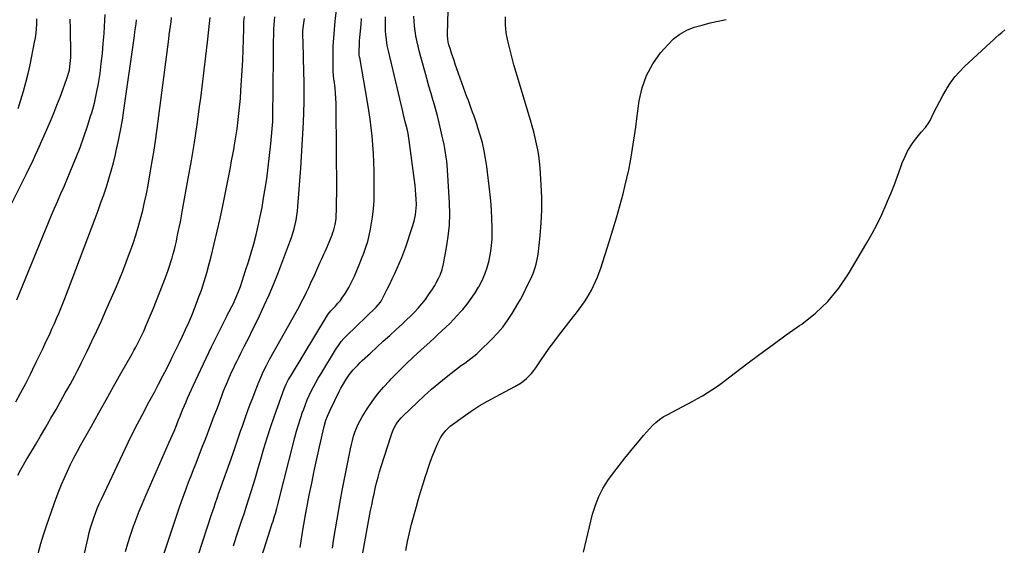
# Model space of a CAD drawing. Units: inches. Extents: x 1852154 to 1857465, y 384194 to 389508.
# Drawn here: x 1854074 to 1854736, y 388262 to 388616 of the extents above; entities that cross this region are included whole.
import ezdxf

# ---------------------------------------------------------------- set-up
doc = ezdxf.new("R2010")
doc.units = ezdxf.units.IN
doc.header["$MEASUREMENT"] = 0
doc.layers.add('7', color=7, linetype='Continuous')
doc.layers.add('8', color=7, linetype='Continuous')

msp = doc.modelspace()

# ---------------------------------------------------------------- linework, layer by layer
at = {"layer": '7', "color": 18}
for points in [[(1854184.94, 388227.46, 1868), (1854203.32, 388283.75, 1868), (1854204.79, 388288.18, 1868), (1854205.54, 388290.39, 1868), (1854207.06, 388294.8, 1868), (1854207.83, 388297, 1868), (1854209.38, 388301.4, 1868), (1854217.28, 388323.83, 1868), (1854218.22, 388326.51, 1868), (1854219.15, 388329.19, 1868), (1854220.07, 388331.87, 1868), (1854220.98, 388334.55, 1868), (1854221.9, 388337.23, 1868), (1854222.83, 388339.91, 1868), (1854223.77, 388342.59, 1868), (1854224.73, 388345.26, 1868), (1854225.95, 388348.66, 1868), (1854227.53, 388352.99, 1868), (1854229.12, 388357.31, 1868), (1854230.74, 388361.62, 1868), (1854232.38, 388365.92, 1868), (1854233.92, 388369.91, 1868), (1854234.83, 388372.21, 1868), (1854236.78, 388376.74, 1868), (1854237.82, 388378.98, 1868), (1854240.01, 388383.41, 1868), (1854242.35, 388387.76, 1868), (1854261.9, 388422.83, 1868), (1854263.63, 388426.03, 1868), (1854265.32, 388429.26, 1868), (1854266.93, 388432.52, 1868), (1854268.49, 388435.81, 1868), (1854269.19, 388437.32, 1868), (1854270.36, 388439.87, 1868), (1854271.52, 388442.43, 1868), (1854272.67, 388444.99, 1868), (1854273.81, 388447.55, 1868), (1854274.48, 388449.07, 1868), (1854276.11, 388452.67, 1868), (1854276.95, 388454.46, 1868), (1854278.65, 388458.03, 1868), (1854279.47, 388459.83, 1868), (1854281.01, 388463.46, 1868), (1854284.08, 388471.03, 1868), (1854284.73, 388472.77, 1868), (1854285.31, 388474.52, 1868), (1854286.22, 388478.1, 1868), (1854286.79, 388481.75, 1868), (1854286.95, 388483.6, 1868), (1854287.11, 388488.2, 1868), (1854287.17, 388491.43, 1868), (1854287.21, 388494.66, 1868), (1854287.23, 388497.89, 1868), (1854287.23, 388501.12, 1868), (1854286.98, 388555.87, 1868), (1854286.9, 388559.36, 1868), (1854286.75, 388562.86, 1868), (1854286.47, 388566.34, 1868), (1854286.12, 388569.83, 1868), (1854285.53, 388574.8, 1868), (1854285.41, 388575.79, 1868), (1854284.83, 388580.73, 1868), (1854284.77, 388582.71, 1868), (1854284.84, 388592.09, 1868), (1854284.97, 388597.76, 1868), (1854285.23, 388603.43, 1868), (1854285.67, 388609.09, 1868), (1854286.24, 388614.74, 1868), (1854290.03, 388647.25, 1868)], [(1854284.31, 388260.64, 1876), (1854285.33, 388267.11, 1876), (1854286.37, 388273.58, 1876), (1854287.46, 388280.04, 1876), (1854288.58, 388286.49, 1876), (1854289.77, 388292.93, 1876), (1854291, 388299.37, 1876), (1854296.48, 388327.35, 1876), (1854297.1, 388330.18, 1876), (1854297.78, 388332.98, 1876), (1854298.58, 388335.75, 1876), (1854299.45, 388338.5, 1876), (1854300.47, 388341.2, 1876), (1854301.61, 388343.83, 1876), (1854302.94, 388346.38, 1876), (1854304.4, 388348.86, 1876), (1854307.79, 388354.19, 1876), (1854311.17, 388359.18, 1876), (1854314.75, 388364.02, 1876), (1854318.61, 388368.64, 1876), (1854322.66, 388373.11, 1876), (1854323.9, 388374.39, 1876), (1854328.76, 388379.34, 1876), (1854333.69, 388384.21, 1876), (1854338.73, 388388.98, 1876), (1854343.84, 388393.67, 1876), (1854350.03, 388399.25, 1876), (1854352.71, 388401.68, 1876), (1854355.37, 388404.13, 1876), (1854358.02, 388406.6, 1876), (1854360.65, 388409.08, 1876), (1854363.23, 388411.61, 1876), (1854365.77, 388414.19, 1876), (1854368.23, 388416.83, 1876), (1854370.65, 388419.52, 1876), (1854371.97, 388421.04, 1876), (1854374.91, 388424.6, 1876), (1854377.7, 388428.26, 1876), (1854380.27, 388432.08, 1876), (1854382.71, 388436, 1876), (1854382.84, 388436.24, 1876), (1854385.03, 388440.44, 1876), (1854386.94, 388444.74, 1876), (1854388.46, 388449.2, 1876), (1854389.71, 388453.76, 1876), (1854389.77, 388454.02, 1876), (1854390.67, 388458.81, 1876), (1854391.35, 388463.63, 1876), (1854391.7, 388468.48, 1876), (1854391.83, 388473.36, 1876), (1854391.8, 388475.73, 1876), (1854391.65, 388481.8, 1876), (1854391.36, 388487.86, 1876), (1854390.88, 388493.91, 1876), (1854390.25, 388499.95, 1876), (1854388.2, 388517.05, 1876), (1854387.42, 388522.35, 1876), (1854386.46, 388527.61, 1876), (1854385.22, 388532.82, 1876), (1854383.79, 388537.98, 1876), (1854382.28, 388542.92, 1876), (1854381.44, 388545.58, 1876), (1854380.57, 388548.23, 1876), (1854379.64, 388550.85, 1876), (1854378.68, 388553.47, 1876), (1854377.71, 388556.08, 1876), (1854376.74, 388558.69, 1876), (1854375.78, 388561.31, 1876), (1854374.83, 388563.93, 1876), (1854367, 388585.69, 1876), (1854366.14, 388588.15, 1876), (1854365.3, 388590.62, 1876), (1854364.5, 388593.09, 1876), (1854363.73, 388595.58, 1876), (1854362.73, 388598.87, 1876), (1854362.29, 388600.58, 1876), (1854361.84, 388604.94, 1876), (1854361.84, 388605.82, 1876), (1854362.43, 388630.37, 1876)], [(1854072.12, 388427.47, 1854), (1854093.36, 388479.3, 1854), (1854095.39, 388484.21, 1854), (1854097.46, 388489.1, 1854), (1854099.57, 388493.97, 1854), (1854101.71, 388498.83, 1854), (1854103.85, 388503.69, 1854), (1854105.96, 388508.56, 1854), (1854108.03, 388513.45, 1854), (1854110.07, 388518.36, 1854), (1854111.82, 388522.66, 1854), (1854114.61, 388529.76, 1854), (1854117.25, 388536.91, 1854), (1854119.67, 388544.14, 1854), (1854121.94, 388551.42, 1854), (1854122.44, 388553.09, 1854), (1854124.21, 388559.62, 1854), (1854125.77, 388566.19, 1854), (1854127.02, 388572.82, 1854), (1854128.07, 388579.5, 1854), (1854128.9, 388586.22, 1854), (1854129.63, 388592.95, 1854), (1854130.23, 388599.69, 1854), (1854130.73, 388606.44, 1854), (1854131.3, 388615.26, 1854), (1854131.58, 388619.07, 1854)], [(1854117.53, 388256.92, 1862), (1854120.01, 388267.71, 1862), (1854120.83, 388271.03, 1862), (1854121.72, 388274.33, 1862), (1854122.71, 388277.61, 1862), (1854123.78, 388280.86, 1862), (1854124.95, 388284.07, 1862), (1854126.19, 388287.26, 1862), (1854127.54, 388290.4, 1862), (1854128.96, 388293.52, 1862), (1854148.87, 388335.43, 1862), (1854150.3, 388338.37, 1862), (1854151.75, 388341.3, 1862), (1854153.24, 388344.2, 1862), (1854154.77, 388347.09, 1862), (1854156.31, 388349.97, 1862), (1854157.85, 388352.85, 1862), (1854159.4, 388355.73, 1862), (1854160.95, 388358.61, 1862), (1854164.58, 388365.37, 1862), (1854167.47, 388370.82, 1862), (1854170.32, 388376.29, 1862), (1854173.11, 388381.8, 1862), (1854175.87, 388387.32, 1862), (1854176.85, 388389.31, 1862), (1854179.07, 388393.86, 1862), (1854181.27, 388398.41, 1862), (1854183.44, 388402.99, 1862), (1854185.59, 388407.57, 1862), (1854187.68, 388412.18, 1862), (1854189.69, 388416.82, 1862), (1854191.59, 388421.51, 1862), (1854193.41, 388426.23, 1862), (1854194.16, 388428.23, 1862), (1854196.21, 388433.99, 1862), (1854198.13, 388439.8, 1862), (1854199.87, 388445.67, 1862), (1854201.48, 388451.57, 1862), (1854202.77, 388456.63, 1862), (1854204.86, 388465.11, 1862), (1854206.87, 388473.61, 1862), (1854208.75, 388482.14, 1862), (1854210.55, 388490.69, 1862), (1854214.84, 388511.96, 1862), (1854215.71, 388516.35, 1862), (1854216.56, 388520.74, 1862), (1854217.37, 388525.14, 1862), (1854218.17, 388529.54, 1862), (1854218.3, 388530.28, 1862), (1854218.98, 388534.32, 1862), (1854219.63, 388538.36, 1862), (1854220.23, 388542.41, 1862), (1854220.79, 388546.47, 1862), (1854221.29, 388550.53, 1862), (1854221.74, 388554.6, 1862), (1854222.12, 388558.68, 1862), (1854222.45, 388562.76, 1862), (1854222.84, 388568.09, 1862), (1854223.3, 388574.85, 1862), (1854223.69, 388581.61, 1862), (1854223.99, 388588.37, 1862), (1854224.24, 388595.13, 1862), (1854224.66, 388609.57, 1862), (1854224.7, 388610.76, 1862), (1854224.87, 388614.33, 1862), (1854225.18, 388617.89, 1862)], [(1854262.58, 388260.93, 1874), (1854263.55, 388266.78, 1874), (1854264.25, 388271.1, 1874), (1854264.93, 388275.42, 1874), (1854265.28, 388277.58, 1874), (1854266.03, 388281.89, 1874), (1854266.44, 388284.04, 1874), (1854268.79, 388296.12, 1874), (1854270.43, 388304.29, 1874), (1854272.12, 388312.46, 1874), (1854273.89, 388320.6, 1874), (1854275.72, 388328.74, 1874), (1854278.85, 388342.34, 1874), (1854280.03, 388346.57, 1874), (1854281.02, 388349.33, 1874), (1854282.79, 388353.35, 1874), (1854289.14, 388366.18, 1874), (1854290.11, 388368.07, 1874), (1854291.11, 388369.93, 1874), (1854293.27, 388373.57, 1874), (1854295.67, 388377.05, 1874), (1854298.41, 388380.41, 1874), (1854301.36, 388383.59, 1874), (1854302.9, 388385.12, 1874), (1854304.47, 388386.61, 1874), (1854309.91, 388391.64, 1874), (1854314.23, 388395.61, 1874), (1854318.55, 388399.59, 1874), (1854322.89, 388403.55, 1874), (1854327.22, 388407.51, 1874), (1854331.42, 388411.33, 1874), (1854334.17, 388413.9, 1874), (1854336.87, 388416.51, 1874), (1854339.49, 388419.2, 1874), (1854342.07, 388421.93, 1874), (1854344.54, 388424.76, 1874), (1854346.89, 388427.68, 1874), (1854349.08, 388430.72, 1874), (1854351.17, 388433.84, 1874), (1854353.23, 388437.12, 1874), (1854354.23, 388438.8, 1874), (1854356.04, 388442.27, 1874), (1854356.84, 388444.05, 1874), (1854358.17, 388447.72, 1874), (1854359.1, 388451.51, 1874), (1854361.19, 388462.58, 1874), (1854362.32, 388470.07, 1874), (1854363.07, 388477.57, 1874), (1854363.26, 388485.11, 1874), (1854363.08, 388492.68, 1874), (1854361.7, 388514.81, 1874), (1854361.48, 388517.67, 1874), (1854361.21, 388520.52, 1874), (1854360.85, 388523.37, 1874), (1854360.44, 388526.21, 1874), (1854359.96, 388529.04, 1874), (1854359.44, 388531.87, 1874), (1854358.87, 388534.68, 1874), (1854358.25, 388537.48, 1874), (1854357.32, 388541.53, 1874), (1854356.16, 388546.34, 1874), (1854354.95, 388551.14, 1874), (1854353.64, 388555.91, 1874), (1854352.28, 388560.67, 1874), (1854352.14, 388561.11, 1874), (1854350.69, 388566.09, 1874), (1854349.25, 388571.07, 1874), (1854347.86, 388576.06, 1874), (1854346.48, 388581.05, 1874), (1854342.81, 388594.64, 1874), (1854342.18, 388597.07, 1874), (1854341.59, 388599.51, 1874), (1854341.06, 388601.95, 1874), (1854340.57, 388604.41, 1874), (1854340.16, 388606.88, 1874), (1854339.81, 388609.36, 1874), (1854339.55, 388611.85, 1874), (1854339.35, 388614.35, 1874), (1854339.16, 388618.09, 1874)], [(1854059.82, 388474.97, 1852), (1854079.07, 388512.99, 1852), (1854080.93, 388516.74, 1852), (1854082.75, 388520.52, 1852), (1854084.49, 388524.32, 1852), (1854086.2, 388528.15, 1852), (1854094.63, 388547.57, 1852), (1854096.89, 388552.91, 1852), (1854099.08, 388558.28, 1852), (1854101.18, 388563.69, 1852), (1854103.2, 388569.13, 1852), (1854105.75, 388576.18, 1852), (1854106.39, 388578.12, 1852), (1854107.41, 388582.08, 1852), (1854108.05, 388586.13, 1852), (1854108.34, 388590.2, 1852), (1854108.36, 388592.25, 1852), (1854108.07, 388609.74, 1852), (1854107.96, 388615.99, 1852)], [(1854071.45, 388358.96, 1856), (1854074.86, 388365.05, 1856), (1854078.1, 388371.22, 1856), (1854081.23, 388377.44, 1856), (1854082.91, 388380.89, 1856), (1854085.11, 388385.44, 1856), (1854087.3, 388390, 1856), (1854089.48, 388394.57, 1856), (1854091.64, 388399.14, 1856), (1854092.86, 388401.73, 1856), (1854094.39, 388405.02, 1856), (1854095.9, 388408.32, 1856), (1854097.38, 388411.63, 1856), (1854098.85, 388414.95, 1856), (1854100.27, 388418.29, 1856), (1854101.67, 388421.64, 1856), (1854103.01, 388425.01, 1856), (1854104.33, 388428.39, 1856), (1854124.77, 388482.18, 1856), (1854126.74, 388487.45, 1856), (1854128.65, 388492.74, 1856), (1854130.49, 388498.05, 1856), (1854132.29, 388503.39, 1856), (1854133.97, 388508.75, 1856), (1854135.56, 388514.14, 1856), (1854137.02, 388519.57, 1856), (1854138.38, 388525.03, 1856), (1854138.99, 388527.61, 1856), (1854140.49, 388534.4, 1856), (1854141.86, 388541.21, 1856), (1854143.05, 388548.05, 1856), (1854144.12, 388554.92, 1856), (1854151.14, 388604.72, 1856), (1854151.53, 388607.46, 1856), (1854151.91, 388610.2, 1856), (1854152.29, 388612.94, 1856), (1854152.67, 388615.68, 1856)], [(1854072.82, 388309.52, 1858), (1854074.62, 388312.95, 1858), (1854075.55, 388314.65, 1858), (1854077.48, 388318.02, 1858), (1854078.45, 388319.7, 1858), (1854079.44, 388321.37, 1858), (1854084.54, 388329.91, 1858), (1854088.07, 388335.86, 1858), (1854091.56, 388341.82, 1858), (1854095.01, 388347.81, 1858), (1854098.44, 388353.82, 1858), (1854103.03, 388361.96, 1858), (1854104.66, 388364.85, 1858), (1854106.28, 388367.74, 1858), (1854107.89, 388370.64, 1858), (1854109.49, 388373.55, 1858), (1854111.07, 388376.46, 1858), (1854112.62, 388379.39, 1858), (1854114.13, 388382.34, 1858), (1854115.61, 388385.31, 1858), (1854119.34, 388392.9, 1858), (1854122.62, 388399.7, 1858), (1854125.84, 388406.52, 1858), (1854128.96, 388413.38, 1858), (1854132.03, 388420.28, 1858), (1854138.36, 388434.79, 1858), (1854140.88, 388440.72, 1858), (1854143.33, 388446.67, 1858), (1854145.67, 388452.66, 1858), (1854147.94, 388458.68, 1858), (1854148.41, 388459.95, 1858), (1854150.31, 388465.38, 1858), (1854152.12, 388470.85, 1858), (1854153.77, 388476.37, 1858), (1854155.33, 388481.91, 1858), (1854156.73, 388487.5, 1858), (1854158.05, 388493.11, 1858), (1854159.23, 388498.75, 1858), (1854160.33, 388504.4, 1858), (1854162.32, 388515.46, 1858), (1854163.41, 388521.74, 1858), (1854164.43, 388528.03, 1858), (1854165.36, 388534.34, 1858), (1854166.23, 388540.66, 1858), (1854174.28, 388602.67, 1858), (1854174.65, 388605.55, 1858), (1854175.04, 388608.43, 1858), (1854175.42, 388611.31, 1858), (1854175.81, 388614.19, 1858), (1854176.21, 388617.07, 1858)], [(1854145.2, 388258.25, 1864), (1854146.73, 388263.76, 1864), (1854148.44, 388269.21, 1864), (1854150.27, 388274.63, 1864), (1854152.26, 388280, 1864), (1854154.32, 388285.33, 1864), (1854156.5, 388290.62, 1864), (1854158.76, 388295.88, 1864), (1854174.6, 388331.73, 1864), (1854175.69, 388334.21, 1864), (1854176.76, 388336.7, 1864), (1854177.82, 388339.21, 1864), (1854178.92, 388341.87, 1864), (1854179.91, 388344.3, 1864), (1854180.9, 388346.74, 1864), (1854181.88, 388349.18, 1864), (1854182.85, 388351.62, 1864), (1854183.83, 388354.05, 1864), (1854184.83, 388356.48, 1864), (1854185.88, 388358.89, 1864), (1854186.94, 388361.29, 1864), (1854192.25, 388373.03, 1864), (1854195.78, 388380.7, 1864), (1854199.38, 388388.33, 1864), (1854203.07, 388395.93, 1864), (1854206.83, 388403.49, 1864), (1854213.34, 388416.4, 1864), (1854213.89, 388417.48, 1864), (1854215.01, 388419.63, 1864), (1854216.69, 388422.85, 1864), (1854217.74, 388425.03, 1864), (1854218.8, 388427.3, 1864), (1854220.75, 388431.83, 1864), (1854222.44, 388436.45, 1864), (1854225.98, 388447.08, 1864), (1854227.9, 388453.05, 1864), (1854229.72, 388459.05, 1864), (1854231.41, 388465.09, 1864), (1854233, 388471.15, 1864), (1854234.45, 388477.25, 1864), (1854235.8, 388483.37, 1864), (1854237, 388489.53, 1864), (1854238.1, 388495.7, 1864), (1854238.96, 388500.93, 1864), (1854240.16, 388508.74, 1864), (1854241.24, 388516.56, 1864), (1854242.13, 388524.41, 1864), (1854242.9, 388532.28, 1864), (1854244.19, 388547.29, 1864), (1854244.27, 388548.39, 1864), (1854244.31, 388550.23, 1864), (1854244.68, 388590.58, 1864), (1854244.72, 388594.19, 1864), (1854244.76, 388597.8, 1864), (1854244.82, 388601.41, 1864), (1854244.87, 388605.02, 1864), (1854244.98, 388609.51, 1864), (1854245.12, 388612.22, 1864), (1854245.32, 388614.93, 1864), (1854245.58, 388617.63, 1864)], [(1854165.58, 388240.36, 1866), (1854181.37, 388287.47, 1866), (1854182.86, 388291.83, 1866), (1854184.4, 388296.17, 1866), (1854185.99, 388300.49, 1866), (1854187.62, 388304.8, 1866), (1854189.28, 388309.1, 1866), (1854190.95, 388313.4, 1866), (1854192.62, 388317.69, 1866), (1854194.29, 388321.99, 1866), (1854196.78, 388328.34, 1866), (1854199.36, 388334.97, 1866), (1854201.92, 388341.61, 1866), (1854204.45, 388348.26, 1866), (1854206.96, 388354.91, 1866), (1854209.94, 388362.86, 1866), (1854210.97, 388365.54, 1866), (1854212.02, 388368.21, 1866), (1854213.11, 388370.86, 1866), (1854214.24, 388373.5, 1866), (1854215.39, 388376.13, 1866), (1854216.57, 388378.74, 1866), (1854217.78, 388381.34, 1866), (1854219.01, 388383.93, 1866), (1854220.27, 388386.54, 1866), (1854221.54, 388389.12, 1866), (1854222.83, 388391.69, 1866), (1854224.13, 388394.26, 1866), (1854225.01, 388395.98, 1866), (1854226.75, 388399.41, 1866), (1854228.48, 388402.84, 1866), (1854230.19, 388406.29, 1866), (1854231.88, 388409.74, 1866), (1854235.27, 388416.69, 1866), (1854238.55, 388423.66, 1866), (1854241.71, 388430.68, 1866), (1854244.69, 388437.79, 1866), (1854247.55, 388444.94, 1866), (1854255.8, 388466.39, 1866), (1854256.83, 388469.26, 1866), (1854257.78, 388472.15, 1866), (1854258.6, 388475.09, 1866), (1854259.34, 388478.04, 1866), (1854259.95, 388481.03, 1866), (1854260.46, 388484.03, 1866), (1854260.85, 388487.05, 1866), (1854261.14, 388490.08, 1866), (1854263.07, 388515.94, 1866), (1854263.6, 388523.64, 1866), (1854264.08, 388531.34, 1866), (1854264.47, 388539.04, 1866), (1854264.82, 388546.75, 1866), (1854265.34, 388560.01, 1866), (1854265.42, 388563.25, 1866), (1854265.43, 388566.48, 1866), (1854265.4, 388568.64, 1866), (1854265.26, 388574.96, 1866), (1854265.16, 388579.2, 1866), (1854265.06, 388583.43, 1866), (1854264.96, 388587.67, 1866), (1854264.85, 388591.91, 1866), (1854264.47, 388606.29, 1866), (1854264.47, 388607.87, 1866), (1854264.82, 388611.82, 1866), (1854265.63, 388616.37, 1866)], [(1854232.83, 388242.51, 1872), (1854243.93, 388277.06, 1872), (1854244.46, 388278.76, 1872), (1854245.49, 388282.16, 1872), (1854245.98, 388283.87, 1872), (1854246.92, 388287.29, 1872), (1854247.81, 388290.73, 1872), (1854259.11, 388334.92, 1872), (1854260.26, 388339.2, 1872), (1854261.49, 388343.45, 1872), (1854262.84, 388347.66, 1872), (1854264.26, 388351.86, 1872), (1854265.02, 388354.01, 1872), (1854266.18, 388357.08, 1872), (1854267.41, 388360.12, 1872), (1854268.75, 388363.11, 1872), (1854270.17, 388366.07, 1872), (1854271.69, 388368.99, 1872), (1854273.25, 388371.88, 1872), (1854274.88, 388374.73, 1872), (1854276.55, 388377.55, 1872), (1854287.21, 388395.04, 1872), (1854287.93, 388396.17, 1872), (1854290.3, 388399.39, 1872), (1854292.06, 388401.41, 1872), (1854292.98, 388402.37, 1872), (1854293.93, 388403.32, 1872), (1854313.86, 388422.46, 1872), (1854316.75, 388425.93, 1872), (1854317.69, 388427.47, 1872), (1854318.11, 388428.27, 1872), (1854321.21, 388434.55, 1872), (1854322.92, 388438.05, 1872), (1854324.62, 388441.57, 1872), (1854326.28, 388445.1, 1872), (1854327.92, 388448.64, 1872), (1854329.49, 388452.21, 1872), (1854330.99, 388455.81, 1872), (1854332.39, 388459.46, 1872), (1854333.7, 388463.13, 1872), (1854338.1, 388475.99, 1872), (1854339.37, 388480.26, 1872), (1854340.28, 388484.62, 1872), (1854340.57, 388486.82, 1872), (1854340.82, 388491.25, 1872), (1854340.69, 388495.22, 1872), (1854340.49, 388498.32, 1872), (1854340.25, 388501.42, 1872), (1854339.93, 388504.51, 1872), (1854339.56, 388507.59, 1872), (1854336.02, 388534.41, 1872), (1854335.24, 388539.19, 1872), (1854334.57, 388542.35, 1872), (1854333.4, 388547.06, 1872), (1854332.9, 388548.97, 1872), (1854332.47, 388550.65, 1872), (1854331.64, 388554.03, 1872), (1854322, 388594.77, 1872), (1854321.6, 388596.6, 1872), (1854321.23, 388598.44, 1872), (1854320.63, 388602.15, 1872), (1854320.24, 388605.88, 1872), (1854320.15, 388607.75, 1872), (1854320.11, 388609.63, 1872), (1854320.11, 388613.75, 1872), (1854320.17, 388617.68, 1872)], [(1854304.41, 388255.01, 1878), (1854310.08, 388285.79, 1878), (1854310.79, 388289.54, 1878), (1854311.54, 388293.29, 1878), (1854312.34, 388297.02, 1878), (1854313.17, 388300.75, 1878), (1854314.06, 388304.46, 1878), (1854315.02, 388308.16, 1878), (1854316.07, 388311.83, 1878), (1854317.19, 388315.49, 1878), (1854323.82, 388336.37, 1878), (1854325.25, 388340.05, 1878), (1854327.12, 388343.53, 1878), (1854328.22, 388345.17, 1878), (1854330.7, 388348.24, 1878), (1854332.08, 388349.66, 1878), (1854341.32, 388358.54, 1878), (1854346.07, 388362.97, 1878), (1854350.92, 388367.29, 1878), (1854355.9, 388371.46, 1878), (1854360.97, 388375.52, 1878), (1854367.19, 388380.34, 1878), (1854369.23, 388381.89, 1878), (1854371.28, 388383.43, 1878), (1854373.36, 388384.93, 1878), (1854375.45, 388386.42, 1878), (1854377.52, 388387.93, 1878), (1854379.53, 388389.51, 1878), (1854381.46, 388391.19, 1878), (1854383.34, 388392.93, 1878), (1854391.59, 388400.97, 1878), (1854395.38, 388404.97, 1878), (1854398.96, 388409.13, 1878), (1854402.21, 388413.56, 1878), (1854405.24, 388418.15, 1878), (1854405.96, 388419.34, 1878), (1854408.4, 388423.51, 1878), (1854410.77, 388427.72, 1878), (1854413.03, 388431.99, 1878), (1854415.2, 388436.31, 1878), (1854417.49, 388441, 1878), (1854419.3, 388445.06, 1878), (1854420.83, 388449.23, 1878), (1854421.45, 388451.36, 1878), (1854422.39, 388455.68, 1878), (1854422.69, 388457.88, 1878), (1854424.06, 388470.52, 1878), (1854424.76, 388479.06, 1878), (1854425.17, 388487.6, 1878), (1854425.14, 388496.15, 1878), (1854424.82, 388504.71, 1878), (1854424.1, 388516.23, 1878), (1854423.74, 388520.28, 1878), (1854423.25, 388524.32, 1878), (1854422.55, 388528.32, 1878), (1854421.72, 388532.3, 1878), (1854420.76, 388536.26, 1878), (1854419.75, 388540.21, 1878), (1854418.66, 388544.13, 1878), (1854417.53, 388548.05, 1878), (1854407.95, 388580.13, 1878), (1854406.42, 388585.44, 1878), (1854404.96, 388590.76, 1878), (1854403.59, 388596.11, 1878), (1854402.29, 388601.48, 1878), (1854402.27, 388601.55, 1878), (1854401.33, 388606.91, 1878), (1854400.78, 388612.29, 1878), (1854400.82, 388617.7, 1878)], [(1854453.18, 388257.91, 1882), (1854459.39, 388283.47, 1882), (1854461.21, 388289.45, 1882), (1854463.46, 388295.23, 1882), (1854466.36, 388300.71, 1882), (1854469.69, 388305.99, 1882), (1854473.4, 388311.09, 1882), (1854477.18, 388316.13, 1882), (1854481.07, 388321.09, 1882), (1854485.02, 388325.99, 1882), (1854491.52, 388333.88, 1882), (1854493.5, 388336.22, 1882), (1854495.52, 388338.53, 1882), (1854497.59, 388340.78, 1882), (1854499.7, 388343, 1882), (1854501.93, 388345.08, 1882), (1854504.28, 388347, 1882), (1854506.79, 388348.7, 1882), (1854509.42, 388350.24, 1882), (1854526.76, 388359.33, 1882), (1854530.04, 388361.11, 1882), (1854533.28, 388362.97, 1882), (1854536.46, 388364.93, 1882), (1854539.59, 388366.96, 1882), (1854542.68, 388369.07, 1882), (1854545.74, 388371.21, 1882), (1854548.76, 388373.41, 1882), (1854551.76, 388375.65, 1882), (1854563.22, 388384.38, 1882), (1854571.96, 388390.95, 1882), (1854580.77, 388397.44, 1882), (1854589.66, 388403.82, 1882), (1854598.6, 388410.11, 1882), (1854600.05, 388411.11, 1882), (1854609.19, 388418.37, 1882), (1854617.6, 388426.32, 1882), (1854624.92, 388435.28, 1882), (1854631.51, 388444.92, 1882), (1854643.78, 388465.64, 1882), (1854647.35, 388471.95, 1882), (1854650.75, 388478.34, 1882), (1854653.89, 388484.87, 1882), (1854656.86, 388491.48, 1882), (1854657.83, 388493.73, 1882), (1854660.14, 388499.3, 1882), (1854662.37, 388504.9, 1882), (1854664.5, 388510.54, 1882), (1854666.55, 388516.21, 1882), (1854667.68, 388519.42, 1882), (1854669.3, 388523.4, 1882), (1854671.16, 388527.25, 1882), (1854673.39, 388530.9, 1882), (1854675.87, 388534.41, 1882), (1854679.42, 388538.96, 1882), (1854680.33, 388540.09, 1882), (1854683.21, 388543.31, 1882), (1854685.78, 388546.73, 1882), (1854686.46, 388547.99, 1882), (1854688.97, 388553.24, 1882), (1854690.9, 388557.14, 1882), (1854692.9, 388561.01, 1882), (1854694.99, 388564.82, 1882), (1854697.16, 388568.59, 1882), (1854697.61, 388569.35, 1882), (1854700.21, 388573.35, 1882), (1854703.03, 388577.17, 1882), (1854706.17, 388580.74, 1882), (1854709.52, 388584.13, 1882), (1854726.8, 388600.18, 1882), (1854728.73, 388601.96, 1882), (1854730.68, 388603.72, 1882), (1854732.64, 388605.45, 1882), (1854734.62, 388607.17, 1882), (1854736.6, 388608.9, 1882)]]:
    msp.add_polyline3d(points, dxfattribs=at)
at = {"layer": '8', "color": 18}
for points in [[(1854072.87, 388556.02, 1850), (1854074.73, 388561.75, 1850), (1854076.52, 388567.6, 1850), (1854078.18, 388573.49, 1850), (1854079.63, 388579.43, 1850), (1854080.95, 388585.4, 1850), (1854084.02, 388600.57, 1850), (1854084.55, 388603.55, 1850), (1854084.99, 388606.54, 1850), (1854085.29, 388609.56, 1850), (1854085.49, 388612.58, 1850), (1854085.63, 388616.35, 1850)], [(1854086.35, 388256.87, 1860), (1854088.26, 388263.6, 1860), (1854090.35, 388270.28, 1860), (1854092.57, 388276.92, 1860), (1854098.58, 388294.11, 1860), (1854100.28, 388298.75, 1860), (1854102.09, 388303.36, 1860), (1854104.04, 388307.91, 1860), (1854106.09, 388312.41, 1860), (1854108.25, 388316.87, 1860), (1854110.48, 388321.29, 1860), (1854112.79, 388325.67, 1860), (1854115.17, 388330.01, 1860), (1854122.22, 388342.62, 1860), (1854127.17, 388351.45, 1860), (1854132.13, 388360.27, 1860), (1854137.11, 388369.08, 1860), (1854142.11, 388377.89, 1860), (1854149.6, 388391.07, 1860), (1854150.84, 388393.29, 1860), (1854152.06, 388395.52, 1860), (1854153.24, 388397.76, 1860), (1854154.4, 388400.02, 1860), (1854155.52, 388402.3, 1860), (1854156.61, 388404.59, 1860), (1854157.66, 388406.9, 1860), (1854158.67, 388409.23, 1860), (1854163.96, 388421.77, 1860), (1854166.08, 388426.9, 1860), (1854168.14, 388432.04, 1860), (1854170.12, 388437.22, 1860), (1854172.05, 388442.42, 1860), (1854173.85, 388447.39, 1860), (1854174.8, 388450.13, 1860), (1854175.71, 388452.88, 1860), (1854176.55, 388455.66, 1860), (1854177.34, 388458.45, 1860), (1854178.07, 388461.25, 1860), (1854178.76, 388464.07, 1860), (1854179.41, 388466.89, 1860), (1854180.02, 388469.73, 1860), (1854180.48, 388471.96, 1860), (1854181.29, 388475.93, 1860), (1854182.07, 388479.89, 1860), (1854182.83, 388483.86, 1860), (1854183.56, 388487.84, 1860), (1854187.4, 388508.99, 1860), (1854189.5, 388521.06, 1860), (1854191.49, 388533.15, 1860), (1854193.31, 388545.27, 1860), (1854195.03, 388557.4, 1860), (1854195.77, 388562.94, 1860), (1854196.99, 388572.32, 1860), (1854198.15, 388581.71, 1860), (1854199.23, 388591.1, 1860), (1854200.26, 388600.51, 1860), (1854201.79, 388615.03, 1860), (1854202.02, 388617.18, 1860)], [(1854217.72, 388262.02, 1870), (1854219.91, 388268.68, 1870), (1854222.12, 388275.35, 1870), (1854223.25, 388278.73, 1870), (1854224.89, 388283.7, 1870), (1854226.51, 388288.68, 1870), (1854228.1, 388293.67, 1870), (1854229.66, 388298.66, 1870), (1854231.21, 388303.66, 1870), (1854232.73, 388308.67, 1870), (1854234.24, 388313.68, 1870), (1854235.74, 388318.7, 1870), (1854238.33, 388327.45, 1870), (1854240.51, 388334.59, 1870), (1854242.78, 388341.69, 1870), (1854245.18, 388348.75, 1870), (1854247.66, 388355.78, 1870), (1854251.97, 388367.63, 1870), (1854253.3, 388370.83, 1870), (1854254.89, 388373.92, 1870), (1854256.05, 388375.92, 1870), (1854281.08, 388417.08, 1870), (1854281.58, 388417.84, 1870), (1854283.33, 388419.96, 1870), (1854286.34, 388423.17, 1870), (1854288.06, 388425.1, 1870), (1854289.71, 388427.08, 1870), (1854291.25, 388429.15, 1870), (1854292.72, 388431.27, 1870), (1854294.08, 388433.46, 1870), (1854295.38, 388435.69, 1870), (1854296.58, 388437.98, 1870), (1854297.71, 388440.3, 1870), (1854299.11, 388443.36, 1870), (1854300.82, 388447.18, 1870), (1854302.46, 388451.02, 1870), (1854304.03, 388454.89, 1870), (1854305.54, 388458.79, 1870), (1854306.9, 388462.73, 1870), (1854308.13, 388466.72, 1870), (1854309.14, 388470.76, 1870), (1854310.02, 388474.84, 1870), (1854310.53, 388477.57, 1870), (1854311.4, 388483.07, 1870), (1854312.05, 388488.58, 1870), (1854312.38, 388494.12, 1870), (1854312.5, 388499.68, 1870), (1854312.37, 388514.17, 1870), (1854312.25, 388519.97, 1870), (1854312.02, 388525.77, 1870), (1854311.63, 388531.56, 1870), (1854311.14, 388537.34, 1870), (1854310.5, 388543.11, 1870), (1854309.77, 388548.87, 1870), (1854308.92, 388554.6, 1870), (1854307.98, 388560.33, 1870), (1854302.71, 388590.22, 1870), (1854302.65, 388590.54, 1870), (1854302.44, 388592.18, 1870), (1854302.44, 388595.97, 1870), (1854302.48, 388597.86, 1870), (1854302.66, 388601.64, 1870), (1854302.81, 388603.53, 1870), (1854303.23, 388608.15, 1870), (1854303.59, 388612.34, 1870), (1854303.94, 388616.54, 1870)], [(1854333.64, 388258.96, 1880), (1854334.75, 388264.94, 1880), (1854336.1, 388270.86, 1880), (1854337.61, 388276.75, 1880), (1854340.92, 388288.62, 1880), (1854342.37, 388293.71, 1880), (1854343.87, 388298.8, 1880), (1854345.42, 388303.86, 1880), (1854347.03, 388308.91, 1880), (1854347.65, 388310.83, 1880), (1854349.01, 388314.9, 1880), (1854350.44, 388318.94, 1880), (1854351.95, 388322.96, 1880), (1854353.52, 388326.95, 1880), (1854355.22, 388331.13, 1880), (1854357, 388334.76, 1880), (1854358.08, 388336.46, 1880), (1854360.58, 388339.64, 1880), (1854363.49, 388342.44, 1880), (1854365.08, 388343.69, 1880), (1854372.32, 388348.92, 1880), (1854377.67, 388352.61, 1880), (1854383.11, 388356.13, 1880), (1854388.7, 388359.41, 1880), (1854394.4, 388362.53, 1880), (1854407.1, 388369.14, 1880), (1854411.21, 388371.61, 1880), (1854414.99, 388374.57, 1880), (1854418.37, 388377.98, 1880), (1854419.87, 388379.85, 1880), (1854421.28, 388381.8, 1880), (1854424.33, 388386.39, 1880), (1854427.24, 388390.67, 1880), (1854430.21, 388394.89, 1880), (1854433.28, 388399.05, 1880), (1854436.42, 388403.16, 1880), (1854446.6, 388416.16, 1880), (1854448.47, 388418.6, 1880), (1854450.32, 388421.07, 1880), (1854452.12, 388423.57, 1880), (1854453.89, 388426.09, 1880), (1854455.57, 388428.66, 1880), (1854457.17, 388431.29, 1880), (1854458.64, 388433.99, 1880), (1854460.03, 388436.73, 1880), (1854461.43, 388439.83, 1880), (1854462.66, 388442.76, 1880), (1854463.78, 388445.74, 1880), (1854464.81, 388448.75, 1880), (1854470.54, 388466.48, 1880), (1854473.04, 388474.46, 1880), (1854475.43, 388482.46, 1880), (1854477.69, 388490.51, 1880), (1854479.84, 388498.59, 1880), (1854481.12, 388503.55, 1880), (1854482.48, 388509.18, 1880), (1854483.73, 388514.84, 1880), (1854484.82, 388520.53, 1880), (1854485.79, 388526.24, 1880), (1854486.67, 388531.98, 1880), (1854487.52, 388537.71, 1880), (1854488.34, 388543.45, 1880), (1854489.14, 388549.2, 1880), (1854490.75, 388561.07, 1880), (1854492.73, 388569.86, 1880), (1854495.64, 388578.23, 1880), (1854499.93, 388585.99, 1880), (1854505.15, 388593.33, 1880), (1854509.88, 388598.89, 1880), (1854513.75, 388602.71, 1880), (1854517.95, 388606.02, 1880), (1854522.65, 388608.55, 1880), (1854527.7, 388610.58, 1880), (1854533.03, 388612.1, 1880), (1854538.4, 388613.52, 1880), (1854543.8, 388614.76, 1880), (1854549.23, 388615.88, 1880)]]:
    msp.add_polyline3d(points, dxfattribs=at)

doc.saveas('drawing.dxf')
